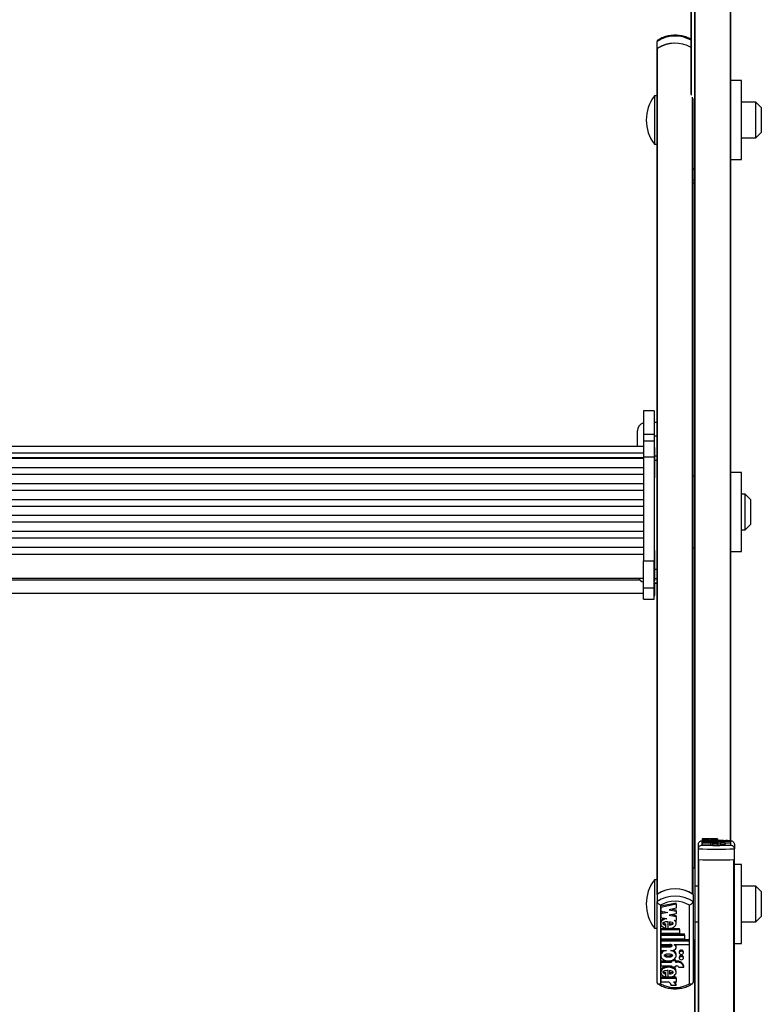
# Model space of a CAD drawing. Units: millimetres. Extents: x 5 to 415, y 5 to 293.
# Drawn here: x 49 to 58, y 63 to 74 of the extents above; entities that cross this region are included whole.
import ezdxf

# ---------------------------------------------------------------- set-up
doc = ezdxf.new("R2010")
doc.units = ezdxf.units.MM

msp = doc.modelspace()

# ---------------------------------------------------------------- linework, layer by layer
at = {"color": 7, "linetype": 'Continuous', "lineweight": 25}
for p, q in [((56.99903, 64.07924), (56.99903, 75.12922)), ((57.39903, 64.38326), (57.39903, 75.12922)), ((56.95903, 72.69049), (56.95903, 74.23508)), ((56.57903, 73.19723), (56.57903, 73.27654)), ((56.57903, 73.19723), (56.57903, 72.67271)), ((56.57903, 68.65781), (56.57903, 73.19329)), ((56.58297, 63.78918), (56.58297, 73.19996)), ((57.51903, 72.84271), (57.39903, 72.84271)), ((57.51903, 71.96271), (57.51903, 72.84271)), ((56.57903, 72.67271), (56.55103, 72.67271)), ((56.55103, 72.67271), (56.55103, 72.65032)), ((56.55103, 72.65032), (56.55103, 72.13271)), ((56.97903, 63.78645), (56.97903, 72.64263)), ((57.67903, 72.60271), (57.51903, 72.60271)), ((57.73903, 72.54271), (57.67903, 72.60271)), ((57.67903, 72.20271), (57.67903, 72.60271)), ((57.73903, 72.54271), (57.73903, 72.26271)), ((57.51903, 72.20271), (57.67903, 72.20271)), ((57.67903, 72.20271), (57.73903, 72.26271)), ((56.55103, 72.13271), (56.57903, 72.13271)), ((57.39903, 71.96271), (57.51903, 71.96271)), ((56.99903, 71.85645), (56.97688, 71.85713)), ((56.97903, 71.85706), (56.99903, 71.85645)), ((56.54703, 69.16716), (56.42703, 69.16716)), ((56.42703, 69.16716), (56.42703, 68.90752)), ((56.54703, 69.16716), (56.54703, 68.90752)), ((56.57903, 69.03783), (56.54703, 69.03783)), ((56.35903, 68.93783), (56.35903, 68.77061)), ((56.42703, 68.90752), (56.54703, 68.90752)), ((56.42703, 68.90752), (56.42703, 68.83019)), ((56.54703, 68.83019), (56.42703, 68.83019)), ((56.42703, 68.83019), (56.42703, 68.65349)), ((56.54703, 68.90752), (56.54703, 68.83019)), ((56.57903, 68.88433), (56.54703, 68.88433)), ((56.54703, 68.83019), (56.54703, 68.65349)), ((56.42703, 68.77061), (42.54703, 68.77061)), ((42.54703, 68.69904), (56.42703, 68.69904)), ((56.55503, 68.75725), (56.54703, 68.75725)), ((56.55503, 68.70245), (56.55503, 68.75725)), ((56.55503, 68.42125), (56.55503, 68.70245)), ((42.54703, 68.64828), (56.42703, 68.64828)), ((56.42703, 68.63489), (42.54703, 68.63489)), ((56.42703, 68.65349), (56.54703, 68.65349)), ((56.42703, 68.65349), (56.42703, 67.49664)), ((56.54703, 68.65349), (56.54703, 67.49664)), ((56.57903, 68.66273), (56.55503, 68.66273)), ((56.57903, 68.61286), (56.57903, 68.65781)), ((56.57903, 67.40055), (56.57903, 68.61286)), ((42.54703, 68.53572), (56.42703, 68.53572)), ((57.51903, 68.48098), (57.39903, 68.48098)), ((57.51903, 67.60098), (57.51903, 68.48098)), ((56.42703, 68.4579), (42.54703, 68.4579)), ((56.54703, 68.42125), (56.55503, 68.42125)), ((56.99903, 68.44098), (56.97903, 68.44098)), ((42.54703, 68.35873), (56.42703, 68.35873)), ((56.42703, 68.28092), (42.54703, 68.28092)), ((42.54703, 68.18175), (56.42703, 68.18175)), ((57.55903, 68.24098), (57.51903, 68.24098)), ((57.61903, 68.18098), (57.55903, 68.24098)), ((57.55903, 67.84098), (57.55903, 68.24098)), ((57.61903, 68.18098), (57.61903, 67.90098)), ((56.42703, 68.10393), (42.54703, 68.10393)), ((42.54703, 68.00476), (56.42703, 68.00476)), ((56.42703, 67.92695), (42.54703, 67.92695)), ((42.54703, 67.82778), (56.42703, 67.82778)), ((57.51903, 67.84098), (57.55903, 67.84098)), ((57.55903, 67.84098), (57.61903, 67.90098)), ((56.42703, 67.74996), (42.54703, 67.74996)), ((42.54703, 67.65079), (56.42703, 67.65079)), ((56.55503, 67.61276), (56.54703, 67.61276)), ((56.55503, 67.55795), (56.55503, 67.61276)), ((56.97903, 67.64098), (56.99903, 67.64098)), ((57.39903, 67.60098), (57.51903, 67.60098)), ((42.54703, 67.57272), (56.42703, 67.57272)), ((56.42703, 67.19556), (56.42703, 67.49664)), ((56.42703, 67.49664), (56.54703, 67.49664)), ((56.54703, 67.19556), (56.54703, 67.49664)), ((56.55503, 67.27676), (56.55503, 67.55795)), ((56.57903, 67.34962), (56.57903, 67.40055)), ((42.54703, 67.30476), (56.42703, 67.30476)), ((56.54703, 67.27676), (56.55503, 67.27676)), ((56.57903, 63.78645), (56.57903, 67.34962)), ((56.42703, 67.19556), (56.54703, 67.19556)), ((56.42703, 67.07005), (56.42703, 67.19556)), ((56.57903, 67.24826), (56.54703, 67.24826)), ((56.54703, 67.24824), (56.57903, 67.24824)), ((56.54703, 67.07005), (56.54703, 67.19556)), ((56.55503, 67.11158), (56.55503, 67.24824)), ((42.54703, 67.13958), (56.42703, 67.13958)), ((56.42703, 67.07005), (56.54703, 67.07005)), ((56.42703, 67.06997), (56.42703, 67.07005)), ((56.42703, 67.06997), (56.54703, 67.06997)), ((56.54703, 67.11158), (56.55503, 67.11158)), ((56.54703, 67.06997), (56.54703, 67.07005)), ((57.03903, 64.29327), (57.03903, 64.34406)), ((57.07903, 64.38326), (57.07903, 64.334)), ((57.25129, 64.40446), (57.07982, 64.40253)), ((57.07982, 64.40253), (57.07982, 64.40025)), ((57.07982, 64.40025), (57.15784, 64.39937)), ((57.07982, 64.40025), (57.07982, 64.3985)), ((57.15784, 64.39937), (57.07982, 64.3985)), ((57.07982, 64.3985), (57.07982, 64.39622)), ((57.07982, 64.39622), (57.14632, 64.39547)), ((57.07982, 64.39622), (57.07982, 64.38866)), ((57.07982, 64.39496), (57.07982, 64.38866)), ((57.07982, 64.38866), (57.07982, 64.38637)), ((57.07982, 64.38866), (57.28862, 64.38866)), ((57.07982, 64.38637), (57.07982, 64.38516)), ((57.07982, 64.38637), (57.28862, 64.38637)), ((57.07982, 64.38516), (57.07982, 64.38287)), ((57.07982, 64.38516), (57.34262, 64.38516)), ((57.07982, 64.38287), (57.07982, 64.38166)), ((57.07982, 64.38287), (57.34262, 64.38287)), ((57.07982, 64.38166), (57.07982, 64.37937)), ((57.07982, 64.38166), (57.39625, 64.38166)), ((57.07982, 64.37937), (57.17996, 64.37937)), ((57.07982, 64.37937), (57.07982, 64.37785)), ((57.07982, 64.37785), (57.07982, 64.37557)), ((57.07982, 64.37785), (57.17942, 64.37785)), ((57.07982, 64.37557), (57.14351, 64.37557)), ((57.07982, 64.37557), (57.07982, 64.36827)), ((57.07982, 64.37487), (57.07982, 64.36827)), ((57.07982, 64.36827), (57.07982, 64.36583)), ((57.07982, 64.36827), (57.20089, 64.36827)), ((57.07982, 64.36583), (57.20089, 64.36583)), ((57.07982, 64.36583), (57.07982, 64.35804)), ((57.07982, 64.36437), (57.07982, 64.35804)), ((57.07982, 64.35804), (57.07982, 64.35561)), ((57.25129, 64.35804), (57.07982, 64.35804)), ((57.17333, 64.35561), (57.07982, 64.35561)), ((57.07982, 64.35561), (57.07982, 64.33563)), ((57.17333, 64.33563), (57.07982, 64.33563)), ((57.13494, 64.38958), (57.13494, 64.39151)), ((57.13494, 64.38958), (57.13494, 64.38866)), ((57.13494, 64.35897), (57.13494, 64.36091)), ((57.13494, 64.35897), (57.13494, 64.35804)), ((57.16144, 64.38937), (57.16144, 64.39353)), ((57.16144, 64.38937), (57.16144, 64.38866)), ((57.16144, 64.35876), (57.16144, 64.36294)), ((57.16144, 64.35876), (57.16144, 64.35804)), ((57.25129, 64.40196), (57.17327, 64.40108)), ((57.17327, 64.40108), (57.25129, 64.4002)), ((57.25129, 64.39853), (57.17327, 64.39766)), ((57.17327, 64.39766), (57.25129, 64.39678)), ((57.17333, 64.35561), (57.17333, 64.33563)), ((57.1787, 64.39347), (57.1787, 64.39145)), ((57.1787, 64.36289), (57.1787, 64.36086)), ((57.18761, 64.37557), (57.20629, 64.37557)), ((57.19743, 64.35353), (57.19743, 64.33355)), ((57.25143, 64.35353), (57.19743, 64.35353)), ((57.25143, 64.33355), (57.19743, 64.33355)), ((57.20089, 64.36895), (57.20089, 64.36827)), ((57.24409, 64.36895), (57.20089, 64.36895)), ((57.20089, 64.36583), (57.20089, 64.36515)), ((57.24409, 64.36515), (57.20089, 64.36515)), ((57.25129, 64.35561), (57.22082, 64.35561)), ((57.22815, 64.37937), (57.39625, 64.37937)), ((57.22815, 64.37937), (57.22815, 64.37914)), ((57.22898, 64.39454), (57.25129, 64.39429)), ((57.24409, 64.36895), (57.24409, 64.36827)), ((57.24409, 64.36827), (57.25489, 64.36827)), ((57.24409, 64.36583), (57.25489, 64.36583)), ((57.24409, 64.36583), (57.24409, 64.36515)), ((57.25129, 64.40446), (57.25129, 64.40196)), ((57.25129, 64.40196), (57.25129, 64.4002)), ((57.25129, 64.4002), (57.25129, 64.39853)), ((57.25129, 64.39853), (57.25129, 64.39678)), ((57.25129, 64.39678), (57.25129, 64.39429)), ((57.25129, 64.38866), (57.25129, 64.39496)), ((57.25129, 64.39429), (57.25129, 64.38866)), ((57.25129, 64.36827), (57.25129, 64.37487)), ((57.25129, 64.35804), (57.25129, 64.36437)), ((57.25129, 64.35804), (57.25129, 64.35561)), ((57.25129, 64.35561), (57.25129, 64.35371)), ((57.2513, 64.36827), (57.2513, 64.37747)), ((57.25143, 64.35353), (57.25143, 64.33355)), ((57.25143, 64.34585), (57.25489, 64.34585)), ((57.25489, 64.36583), (57.25489, 64.34585)), ((57.28231, 64.36515), (57.33665, 64.36515)), ((57.28231, 64.36515), (57.28231, 64.34516)), ((57.28231, 64.34516), (57.33665, 64.34516)), ((57.28549, 64.37405), (57.28549, 64.3707)), ((57.28549, 64.3707), (57.28549, 64.36802)), ((57.28862, 64.38866), (57.28862, 64.38637)), ((57.28862, 64.38637), (57.28862, 64.38516)), ((57.31736, 64.38516), (57.28862, 64.38548)), ((57.33229, 64.3707), (57.33229, 64.37405)), ((57.33229, 64.36596), (57.33229, 64.3707)), ((57.33665, 64.36515), (57.33665, 64.34516)), ((57.33665, 64.35939), (57.39625, 64.35939)), ((57.34262, 64.38516), (57.34262, 64.38287)), ((57.34262, 64.38287), (57.34262, 64.38166)), ((57.39625, 64.38166), (57.39625, 64.37937)), ((57.39625, 64.37937), (57.39625, 64.35939)), ((57.39903, 64.334), (57.39903, 64.38326)), ((57.43903, 64.34406), (57.43903, 64.29327)), ((57.03903, 64.17338), (57.03903, 64.29327)), ((57.43903, 64.17338), (57.43903, 64.29327)), ((57.03903, 53.38822), (57.03903, 64.17338)), ((57.43903, 53.38822), (57.43903, 64.17338)), ((57.51903, 64.11924), (57.43903, 64.11924)), ((57.51903, 63.23924), (57.51903, 64.11924)), ((56.99903, 64.07924), (56.97903, 64.07924)), ((56.99903, 64.07924), (56.99903, 63.27924)), ((56.57903, 63.94924), (56.55103, 63.94924)), ((56.55103, 63.94924), (56.55103, 63.40924)), ((57.03903, 63.87924), (56.99903, 63.87924)), ((57.67903, 63.87924), (57.51903, 63.87924)), ((57.73903, 63.81924), (57.67903, 63.87924)), ((57.67903, 63.47924), (57.67903, 63.87924)), ((56.57903, 63.78645), (56.57903, 63.70715)), ((56.97903, 63.78645), (56.97903, 63.70715)), ((57.73903, 63.81924), (57.73903, 63.54199)), ((56.57903, 62.80542), (56.57903, 63.70715)), ((56.61903, 63.66716), (56.61903, 62.79254)), ((56.79129, 63.68871), (56.61982, 63.65445)), ((56.79129, 63.67549), (56.61982, 63.64124)), ((56.61982, 63.64124), (56.61982, 63.65445)), ((56.79129, 63.67549), (56.79129, 63.68871)), ((56.79129, 63.67549), (56.79129, 63.6311)), ((56.93903, 62.79254), (56.93903, 63.66716)), ((56.97903, 63.70715), (56.97903, 62.80542)), ((56.61982, 63.64124), (56.61982, 63.60081)), ((56.61982, 63.60081), (56.69784, 63.58522)), ((56.66476, 63.59183), (56.61982, 63.58286)), ((56.69784, 63.58522), (56.61982, 63.56964)), ((56.61982, 63.56964), (56.61982, 63.58286)), ((56.61982, 63.56964), (56.61982, 63.52921)), ((56.79129, 63.6311), (56.71327, 63.61551)), ((56.71327, 63.61551), (56.79129, 63.59993)), ((56.79129, 63.57031), (56.71327, 63.55472)), ((56.71327, 63.55472), (56.79129, 63.53914)), ((56.74635, 63.62212), (56.79129, 63.61314)), ((56.74635, 63.56133), (56.79129, 63.55235)), ((56.79129, 63.59993), (56.79129, 63.61314)), ((56.79129, 63.59993), (56.79129, 63.57031)), ((56.79129, 63.53914), (56.79129, 63.55235)), ((56.61982, 63.52921), (56.68632, 63.51593)), ((56.61982, 63.47736), (56.61982, 63.46084)), ((56.67494, 63.44554), (56.67494, 63.45876)), ((56.67494, 63.41131), (56.67494, 63.44554)), ((56.70144, 63.40767), (56.70144, 63.4814)), ((56.7187, 63.48048), (56.7187, 63.4445)), ((56.76898, 63.49942), (56.79129, 63.49496)), ((56.79129, 63.53914), (56.79129, 63.49496)), ((56.79129, 63.46084), (56.79129, 63.47736)), ((56.99903, 63.47924), (57.03903, 63.47924)), ((57.51903, 63.47924), (57.67903, 63.47924)), ((57.67903, 63.47924), (57.73903, 63.53924)), ((57.73903, 63.54199), (57.73903, 63.53924)), ((56.55103, 63.40924), (56.57903, 63.40924)), ((56.61982, 63.40816), (56.70144, 63.40816)), ((56.61982, 63.39495), (56.61982, 63.40816)), ((56.61982, 63.39495), (56.82862, 63.39495)), ((56.61982, 63.39495), (56.61982, 63.35442)), ((56.61982, 63.35442), (56.82862, 63.35442)), ((56.61982, 63.34602), (56.88262, 63.34602)), ((56.61982, 63.33281), (56.61982, 63.34602)), ((56.61982, 63.33281), (56.61982, 63.29228)), ((56.61982, 63.33281), (56.88262, 63.33281)), ((56.70892, 63.40816), (56.82862, 63.40816)), ((56.82862, 63.39495), (56.82862, 63.40816)), ((56.82862, 63.39495), (56.82862, 63.35442)), ((56.88262, 63.33281), (56.88262, 63.34602)), ((56.88262, 63.33281), (56.88262, 63.29228)), ((56.61982, 63.29228), (56.88262, 63.29228)), ((56.61982, 63.28388), (56.93625, 63.28388)), ((56.61982, 63.27066), (56.61982, 63.28388)), ((56.61982, 63.27066), (56.61982, 63.23014)), ((56.61982, 63.27066), (56.93625, 63.27066)), ((56.61982, 63.23014), (56.71996, 63.23014)), ((56.61982, 63.21634), (56.71942, 63.21634)), ((56.61982, 63.20312), (56.61982, 63.21634)), ((56.71942, 63.20312), (56.71942, 63.21634)), ((56.76815, 63.23014), (56.93625, 63.23014)), ((56.76815, 63.23014), (56.76815, 63.22589)), ((56.93625, 63.27066), (56.93625, 63.28388)), ((56.93625, 63.27066), (56.93625, 63.23014)), ((56.97903, 63.27924), (56.99903, 63.27924)), ((56.99903, 61.73465), (56.99903, 63.27924)), ((57.43903, 63.23924), (57.51903, 63.23924)), ((56.61982, 63.20312), (56.61982, 63.16259)), ((56.61982, 63.20312), (56.71942, 63.20312)), ((56.61982, 63.16259), (56.68351, 63.16259)), ((56.61982, 63.12072), (56.61982, 63.1042)), ((56.72761, 63.16259), (56.74629, 63.16259)), ((56.79129, 63.1042), (56.79129, 63.12072)), ((56.7913, 63.19637), (56.7913, 63.20958)), ((56.82549, 63.14879), (56.82549, 63.13557)), ((56.87229, 63.13557), (56.87229, 63.14879)), ((56.61982, 63.04612), (56.74089, 63.04612)), ((56.61982, 63.03291), (56.61982, 63.04612)), ((56.61982, 63.03291), (56.61982, 62.98968)), ((56.61982, 63.03291), (56.74089, 63.03291)), ((56.74089, 63.04506), (56.74089, 63.05302)), ((56.74089, 63.04506), (56.74089, 63.03291)), ((56.78409, 63.04506), (56.74089, 63.04506)), ((56.78409, 63.05828), (56.75373, 63.05828)), ((56.78409, 63.04506), (56.78409, 63.05828)), ((56.78409, 63.04612), (56.79489, 63.04612)), ((56.78409, 63.04506), (56.78409, 63.03291)), ((56.78409, 63.03291), (56.79489, 63.03291)), ((56.79489, 63.03291), (56.79489, 63.04612)), ((56.82549, 63.08935), (56.82549, 63.07613)), ((56.87229, 63.07613), (56.87229, 63.08935)), ((56.61982, 62.98968), (56.74089, 62.98968)), ((56.61982, 62.9343), (56.61982, 62.91778)), ((56.67494, 62.90239), (56.67494, 62.91561)), ((56.67494, 62.86778), (56.67494, 62.90239)), ((56.70144, 62.86411), (56.70144, 62.93838)), ((56.7187, 62.93745), (56.7187, 62.90141)), ((56.74089, 62.98968), (56.74089, 62.97752)), ((56.78409, 62.97752), (56.74089, 62.97752)), ((56.78409, 62.98968), (56.79489, 62.98968)), ((56.78409, 62.98968), (56.78409, 62.97752)), ((56.79129, 62.91778), (56.79129, 62.9343)), ((56.82231, 62.97752), (56.87665, 62.97752)), ((56.87665, 62.97752), (56.87665, 62.99074)), ((56.70144, 62.86454), (56.61982, 62.86454)), ((56.61982, 62.85132), (56.61982, 62.86454)), ((56.61982, 62.85132), (56.61982, 62.80817)), ((56.79129, 62.85132), (56.61982, 62.85132)), ((56.71333, 62.80817), (56.61982, 62.80817)), ((56.79129, 62.86454), (56.70605, 62.86454)), ((56.79129, 62.80817), (56.76082, 62.80817)), ((56.79129, 62.85132), (56.79129, 62.86454)), ((56.79129, 62.85132), (56.79129, 62.80817)), ((56.79143, 62.77133), (56.79143, 62.78455)), ((56.79143, 62.77133), (56.73743, 62.77133))]:
    msp.add_line(p, q, dxfattribs=at)
at = {"color": 8, "linetype": 'Continuous', "lineweight": 25}
for p, q in [((57.00297, 63.87924), (57.00297, 75.12906)), ((57.39508, 64.3834), (57.39508, 75.12906)), ((56.96297, 72.6789), (56.96297, 74.43508)), ((56.97508, 63.78918), (56.97508, 72.65673)), ((56.97903, 71.73717), (56.99903, 71.73656)), ((56.57903, 68.61286), (56.55503, 68.61286)), ((56.57903, 67.40055), (56.55503, 67.40055)), ((42.58786, 67.28654), (56.38619, 67.28654)), ((56.57903, 67.29554), (56.55503, 67.29554)), ((57.04297, 53.40442), (57.04297, 64.17323)), ((57.43508, 53.40442), (57.43508, 64.17323)), ((57.00297, 61.72306), (57.00297, 63.47924))]:
    msp.add_line(p, q, dxfattribs=at)
at = {"color": 7, "linetype": 'Continuous', "lineweight": 25, "flags": 128}
for points in [[(57.20629, 64.37557), (57.22085, 64.37567), (57.23384, 64.37597), (57.24387, 64.37643), (57.24986, 64.377), (57.25117, 64.37762), (57.24766, 64.37822), (57.2397, 64.37875), (57.22815, 64.37914)], [(57.28549, 64.37405), (57.28728, 64.37367), (57.29235, 64.37335), (57.29994, 64.37313), (57.30889, 64.37306), (57.31785, 64.37313), (57.32544, 64.37335), (57.33051, 64.37367), (57.33229, 64.37405), (57.33051, 64.37443), (57.32544, 64.37475), (57.31785, 64.37496), (57.30889, 64.37504), (57.29994, 64.37496), (57.29235, 64.37475), (57.28728, 64.37443), (57.28549, 64.37405)], [(57.28549, 64.3707), (57.28728, 64.37032), (57.29235, 64.37), (57.29994, 64.36979), (57.30889, 64.36971), (57.31785, 64.36979), (57.32544, 64.37), (57.33051, 64.37032), (57.33229, 64.3707), (57.33051, 64.37108), (57.32544, 64.3714), (57.31785, 64.37161), (57.30889, 64.37169), (57.29994, 64.37161), (57.29235, 64.3714), (57.28728, 64.37108), (57.28549, 64.3707)], [(57.39903, 64.38326), (57.36335, 64.3843), (57.34262, 64.38474)], [(56.74629, 63.16259), (56.76085, 63.16441), (56.77384, 63.16966), (56.78387, 63.17778), (56.78986, 63.1879), (56.79117, 63.19892), (56.78766, 63.20968), (56.7797, 63.219), (56.76815, 63.22589)], [(56.87229, 63.14879), (56.87051, 63.15551), (56.86544, 63.16121), (56.85785, 63.16502), (56.84889, 63.16635), (56.83994, 63.16502), (56.83235, 63.16121), (56.82728, 63.15551), (56.82549, 63.14879)], [(56.82549, 63.13557), (56.82728, 63.12885), (56.83235, 63.12316), (56.83994, 63.11935), (56.84889, 63.11801), (56.85785, 63.11935), (56.86544, 63.12316), (56.87051, 63.12885), (56.87229, 63.13557), (56.87051, 63.14229), (56.86544, 63.14799), (56.85785, 63.1518), (56.84889, 63.15314), (56.83994, 63.1518), (56.83235, 63.14799), (56.82728, 63.14229), (56.82549, 63.13557)], [(56.87229, 63.08935), (56.87051, 63.09607), (56.86544, 63.10177), (56.85785, 63.10558), (56.84889, 63.10691), (56.83994, 63.10558), (56.83235, 63.10177), (56.82728, 63.09607), (56.82549, 63.08935)], [(56.82549, 63.07613), (56.82728, 63.06941), (56.83235, 63.06372), (56.83994, 63.05991), (56.84889, 63.05857), (56.85785, 63.05991), (56.86544, 63.06372), (56.87051, 63.06941), (56.87229, 63.07613), (56.87051, 63.08285), (56.86544, 63.08855), (56.85785, 63.09236), (56.84889, 63.0937), (56.83994, 63.09236), (56.83235, 63.08855), (56.82728, 63.08285), (56.82549, 63.07613)]]:
    msp.add_lwpolyline(points, dxfattribs=at)
at = {"color": 8, "linetype": 'Continuous', "lineweight": 25}
msp.add_arc((56.77958, 72.97165), 0.36494, 60.547119, 123.33691, dxfattribs=at)
at = {"color": 7, "linetype": 'Continuous', "lineweight": 25}
for centre, radius, start, end in [((56.77958, 72.89234), 0.36494, 60.547119, 123.33691), ((56.58725, 73.19293), 0.00823, 121.340577, 177.51264), ((56.77946, 72.89156), 0.36568, 60.590632, 122.502698), ((56.89845, 72.40271), 0.44, 142.147097, 217.852903), ((56.45903, 68.93783), 0.1, 108.663421, 180), ((56.45903, 67.35506), 0.1, 209.67738, 251.336995), ((57.23903, 69.5003), 5.16877, 268.226118, 271.773882), ((57.17723, 64.2599), 0.09579, 77.825282, 92.334004), ((57.17723, 64.23992), 0.09579, 77.825282, 92.334004), ((57.22654, 64.2131), 0.14262, 79.946848, 92.299089), ((57.27262, 63.75998), 0.60854, 83.960448, 91.668931), ((57.25799, 63.9407), 0.42514, 86.720879, 90.417584), ((57.25799, 63.92072), 0.42514, 86.720879, 90.417584), ((57.23903, 70.10047), 5.81064, 268.027511, 271.972489), ((57.23903, 69.98057), 5.81064, 268.027511, 271.972489), ((57.23903, 70.03123), 5.86128, 268.083125, 271.916875), ((56.89845, 63.67924), 0.44, 142.147097, 217.852903), ((56.77903, 63.4839), 0.36269, 56.534013, 123.465987), ((56.77903, 63.40459), 0.36269, 56.534013, 123.465987), ((56.77903, 63.48265), 0.36387, 57.397484, 122.602516), ((56.77903, 63.39393), 0.31663, 59.64687, 120.35313), ((56.76285, 63.2091), 0.02845, 0.976055, 47.690596), ((56.80265, 62.96954), 0.07697, 15.982084, 95.782048), ((56.80265, 62.95633), 0.07697, 15.982084, 95.782048), ((56.79625, 62.95574), 0.03396, 39.881956, 92.287753), ((56.77903, 63.06576), 0.31663, 239.64687, 300.35313), ((56.69417, 62.76933), 0.04331, 2.645851, 63.743578), ((56.75017, 62.76818), 0.04139, 4.368437, 75.090668), ((56.75682, 62.784), 0.03461, 0.899431, 44.28012)]:
    msp.add_arc(centre, radius, start, end, dxfattribs=at)
for points, knots in [([(56.95903, 73.29721), (56.95622, 73.29904), (56.93778, 73.31107), (56.89841, 73.32766), (56.8404, 73.34269), (56.77927, 73.34763), (56.71805, 73.34272), (56.6594, 73.32782), (56.61378, 73.30766), (56.58976, 73.29156), (56.58143, 73.28597)], [0, 0, 0, 0, 0.02651622, 0.17443597, 0.32290916, 0.47176325, 0.62089993, 0.77039906, 0.92033904, 1, 1, 1, 1]), ([(56.58573, 73.28869), (56.58392, 73.2873), (56.57997, 73.28425), (56.57936, 73.27925), (56.57903, 73.27654)], [0, 0, 0, 0, 0.45744962, 1, 1, 1, 1]), ([(56.99903, 71.69869), (56.99894, 71.69869), (56.99488, 71.69862), (56.98775, 71.69928), (56.98161, 71.70274), (56.97903, 71.70419)], [0, 0, 0, 0, 0.01249156, 0.58541832, 1, 1, 1, 1]), ([(57.03903, 64.34406), (57.03942, 64.34827), (57.0402, 64.35669), (57.04624, 64.36787), (57.05523, 64.37674), (57.06653, 64.3822), (57.07487, 64.38334), (57.07894, 64.38326), (57.07903, 64.38326)], [0, 0, 0, 0, 0.19185514, 0.38348285, 0.58133681, 0.79466637, 0.99561862, 1, 1, 1, 1]), ([(57.03903, 64.29327), (57.03942, 64.2975), (57.0402, 64.30594), (57.04624, 64.31735), (57.05523, 64.32656), (57.06653, 64.33244), (57.07487, 64.33391), (57.07894, 64.334), (57.07903, 64.334)], [0, 0, 0, 0, 0.19185514, 0.38348285, 0.58133681, 0.79466637, 0.99561862, 1, 1, 1, 1]), ([(57.16144, 64.35876), (57.17212, 64.35878), (57.19316, 64.35883), (57.22144, 64.35942), (57.24218, 64.36032), (57.25262, 64.36146), (57.25051, 64.36267), (57.23662, 64.36375), (57.21299, 64.36455), (57.18326, 64.365), (57.15116, 64.36502), (57.12102, 64.36462), (57.09654, 64.36385), (57.08156, 64.36279), (57.07808, 64.36159), (57.08737, 64.36044), (57.10696, 64.35948), (57.12543, 64.35914), (57.13494, 64.35897)], [0, 0, 0, 0, 0.067449952, 0.132969084, 0.194683929, 0.253380369, 0.31101957, 0.37053394, 0.433481328, 0.49990599, 0.567473215, 0.634134968, 0.697499132, 0.757311316, 0.815028646, 0.87349335, 0.934830416, 1, 1, 1, 1]), ([(57.14351, 64.37557), (57.13385, 64.37543), (57.11488, 64.37515), (57.09304, 64.37426), (57.08036, 64.37315), (57.07868, 64.37193), (57.08852, 64.37077), (57.10802, 64.36982), (57.13496, 64.36921), (57.16556, 64.36899), (57.19616, 64.36921), (57.22309, 64.36982), (57.2426, 64.37077), (57.25244, 64.37193), (57.25075, 64.37315), (57.23808, 64.37426), (57.21624, 64.37515), (57.19726, 64.37543), (57.18761, 64.37557)], [0, 0, 0, 0, 0.064814119, 0.127419873, 0.188160699, 0.247812668, 0.30814648, 0.370151032, 0.434438717, 0.5, 0.565561283, 0.629848968, 0.69185352, 0.752187332, 0.811839301, 0.872580127, 0.935185881, 1, 1, 1, 1]), ([(57.14632, 64.39547), (57.13765, 64.39537), (57.12071, 64.39517), (57.09955, 64.39452), (57.0851, 64.39366), (57.07851, 64.39268), (57.0812, 64.39167), (57.09239, 64.39076), (57.1108, 64.39), (57.12675, 64.38972), (57.13494, 64.38958)], [0, 0, 0, 0, 0.13533358, 0.26452119, 0.38686998, 0.50444737, 0.62090665, 0.74090314, 0.86692376, 1, 1, 1, 1]), ([(57.16144, 64.36294), (57.1484, 64.36291), (57.13033, 64.36286), (57.11167, 64.36249), (57.10535, 64.36221), (57.10305, 64.362), (57.10282, 64.36181), (57.10429, 64.3616), (57.10959, 64.36132), (57.12059, 64.36106), (57.12984, 64.36097), (57.13494, 64.36091)], [0, 0, 0, 0, 0.35267237, 0.48838409, 0.54622161, 0.59890351, 0.63232698, 0.6664975, 0.74088463, 0.85716412, 1, 1, 1, 1]), ([(57.16144, 64.39353), (57.14847, 64.39349), (57.13049, 64.39345), (57.11192, 64.39308), (57.10563, 64.3928), (57.10333, 64.39259), (57.10309, 64.39241), (57.10453, 64.39219), (57.10977, 64.39191), (57.12069, 64.39166), (57.12988, 64.39156), (57.13494, 64.39151)], [0, 0, 0, 0, 0.3527636, 0.48852009, 0.54640087, 0.59913408, 0.63258225, 0.6667584, 0.74113187, 0.85730659, 1, 1, 1, 1]), ([(57.20989, 64.37237), (57.20968, 64.37245), (57.20925, 64.37261), (57.20501, 64.37292), (57.19596, 64.37323), (57.18161, 64.37345), (57.16556, 64.37351), (57.1495, 64.37345), (57.13519, 64.37323), (57.12603, 64.37292), (57.12197, 64.37261), (57.12086, 64.37237), (57.12197, 64.37214), (57.12603, 64.37183), (57.13519, 64.37151), (57.1495, 64.3713), (57.16556, 64.37123), (57.18161, 64.3713), (57.19596, 64.37151), (57.20501, 64.37183), (57.20925, 64.37214), (57.20968, 64.3723), (57.20989, 64.37237)], [0, 0, 0, 0, 0.024351902, 0.050423355, 0.109381108, 0.176936154, 0.25, 0.323063846, 0.390618892, 0.449576645, 0.475648098, 0.5, 0.524351902, 0.550423355, 0.609381108, 0.676936154, 0.75, 0.823063846, 0.890618892, 0.949576645, 0.975648098, 1, 1, 1, 1]), ([(57.16144, 64.38937), (57.1699, 64.38939), (57.18667, 64.38941), (57.21013, 64.38978), (57.22996, 64.39035), (57.24407, 64.39112), (57.25164, 64.39201), (57.25147, 64.39294), (57.24399, 64.39383), (57.23405, 64.3943), (57.22898, 64.39454)], [0, 0, 0, 0, 0.13734951, 0.27235042, 0.40167954, 0.52456004, 0.64269381, 0.75874341, 0.87697407, 1, 1, 1, 1]), ([(57.1787, 64.39145), (57.18836, 64.39152), (57.20171, 64.39162), (57.21415, 64.39201), (57.21773, 64.39226), (57.21875, 64.39246), (57.21773, 64.39266), (57.21415, 64.39291), (57.20171, 64.3933), (57.18836, 64.3934), (57.1787, 64.39347)], [0, 0, 0, 0, 0.292503589, 0.403848834, 0.453590372, 0.5, 0.546409628, 0.596151166, 0.707496411, 1, 1, 1, 1]), ([(57.1787, 64.36086), (57.18837, 64.36093), (57.20172, 64.36103), (57.21415, 64.36142), (57.21773, 64.36168), (57.21875, 64.36188), (57.21773, 64.36207), (57.21415, 64.36233), (57.20172, 64.36272), (57.18837, 64.36282), (57.1787, 64.36289)], [0, 0, 0, 0, 0.29250446, 0.40388021, 0.45364472, 0.50007894, 0.54650417, 0.59625237, 0.70758828, 1, 1, 1, 1]), ([(57.17942, 64.37785), (57.18268, 64.37786), (57.18911, 64.37788), (57.1971, 64.37801), (57.20258, 64.3782), (57.20577, 64.37839), (57.20698, 64.37859), (57.2063, 64.37877), (57.20391, 64.37898), (57.19837, 64.3792), (57.1896, 64.37935), (57.1832, 64.37937), (57.17996, 64.37937)], [0, 0, 0, 0, 0.13707678, 0.27081088, 0.35387003, 0.43053369, 0.50162361, 0.5546151, 0.61011742, 0.73075098, 0.86357114, 1, 1, 1, 1]), ([(57.39903, 64.38326), (57.39911, 64.38326), (57.40318, 64.38334), (57.41152, 64.3822), (57.42282, 64.37674), (57.43181, 64.36787), (57.43785, 64.35669), (57.43863, 64.34827), (57.43903, 64.34406)], [0, 0, 0, 0, 0.00438138, 0.20533363, 0.41866319, 0.61651715, 0.80814486, 1, 1, 1, 1]), ([(57.39903, 64.334), (57.39911, 64.334), (57.40318, 64.33391), (57.41152, 64.33244), (57.42282, 64.32656), (57.43181, 64.31735), (57.43785, 64.30594), (57.43863, 64.2975), (57.43903, 64.29327)], [0, 0, 0, 0, 0.00438138, 0.20533363, 0.41866319, 0.61651715, 0.80814486, 1, 1, 1, 1]), ([(56.57903, 63.70715), (56.57942, 63.70423), (56.5802, 63.6984), (56.58624, 63.68896), (56.59523, 63.68), (56.60653, 63.67241), (56.61487, 63.66864), (56.61894, 63.66719), (56.61903, 63.66716)], [0, 0, 0, 0, 0.191855145, 0.383482853, 0.581336811, 0.794666374, 0.995618625, 1, 1, 1, 1]), ([(56.93903, 63.66716), (56.93911, 63.66719), (56.94318, 63.66864), (56.95152, 63.67241), (56.96282, 63.68), (56.97181, 63.68896), (56.97785, 63.6984), (56.97863, 63.70423), (56.97903, 63.70715)], [0, 0, 0, 0, 0.00438138, 0.20533363, 0.41866319, 0.61651715, 0.80814486, 1, 1, 1, 1]), ([(56.68632, 63.51593), (56.67765, 63.5141), (56.66071, 63.51051), (56.63955, 63.49896), (56.6251, 63.48382), (56.61851, 63.46641), (56.6212, 63.44851), (56.63239, 63.43225), (56.6508, 63.4188), (56.66675, 63.41385), (56.67494, 63.41131)], [0, 0, 0, 0, 0.13533358, 0.26452119, 0.38686998, 0.50444737, 0.62090665, 0.74090314, 0.86692376, 1, 1, 1, 1]), ([(56.65892, 63.5214), (56.6523, 63.5183), (56.63873, 63.51195), (56.62564, 63.49698), (56.61904, 63.48404), (56.62034, 63.477), (56.62056, 63.47577)], [0, 0, 0, 0, 0.30536817, 0.62616338, 0.93444814, 1, 1, 1, 1]), ([(56.70144, 63.4814), (56.68847, 63.4808), (56.67049, 63.47997), (56.65192, 63.47347), (56.64563, 63.46853), (56.64333, 63.46485), (56.64309, 63.4615), (56.64453, 63.4577), (56.64977, 63.45269), (56.66069, 63.44822), (56.66988, 63.44649), (56.67494, 63.44554)], [0, 0, 0, 0, 0.3527636, 0.48852009, 0.54640087, 0.59913408, 0.63258225, 0.6667584, 0.74113187, 0.85730659, 1, 1, 1, 1]), ([(56.64335, 63.4757), (56.64332, 63.47539), (56.64318, 63.47413), (56.64465, 63.47091), (56.64971, 63.46591), (56.66071, 63.46143), (56.66988, 63.45971), (56.67494, 63.45876)], [0, 0, 0, 0, 0.03052081, 0.12069901, 0.316943, 0.623485, 1, 1, 1, 1]), ([(56.70144, 63.40767), (56.7099, 63.40789), (56.72667, 63.40832), (56.75013, 63.41483), (56.76996, 63.42499), (56.78407, 63.43869), (56.79164, 63.45443), (56.79147, 63.47094), (56.78399, 63.48684), (56.77405, 63.49517), (56.76898, 63.49942)], [0, 0, 0, 0, 0.137349515, 0.272350416, 0.401679541, 0.524560044, 0.642693808, 0.758743406, 0.876974067, 1, 1, 1, 1]), ([(56.7187, 63.4445), (56.72836, 63.44579), (56.74171, 63.44757), (56.75415, 63.45448), (56.75773, 63.45895), (56.75875, 63.46249), (56.75773, 63.46604), (56.75415, 63.4705), (56.74171, 63.47741), (56.72836, 63.47919), (56.7187, 63.48048)], [0, 0, 0, 0, 0.29250359, 0.40384883, 0.45359037, 0.5, 0.54640963, 0.59615117, 0.70749641, 1, 1, 1, 1]), ([(56.7187, 63.45772), (56.72861, 63.45885), (56.74229, 63.46042), (56.75227, 63.46723), (56.75502, 63.4691)], [0, 0, 0, 0, 0.72507149, 1, 1, 1, 1]), ([(56.79035, 63.47571), (56.79063, 63.47848), (56.79121, 63.48412), (56.78807, 63.48927), (56.78647, 63.49188)], [0, 0, 0, 0, 0.49256861, 1, 1, 1, 1]), ([(56.71942, 63.20312), (56.72268, 63.20328), (56.72911, 63.20361), (56.7371, 63.20596), (56.74258, 63.20927), (56.74577, 63.21268), (56.74698, 63.21625), (56.7463, 63.21947), (56.74391, 63.22318), (56.73837, 63.22706), (56.7296, 63.22966), (56.7232, 63.22998), (56.71996, 63.23014)], [0, 0, 0, 0, 0.13707678, 0.27081088, 0.35387003, 0.43053369, 0.50162361, 0.5546151, 0.61011742, 0.73075098, 0.86357114, 1, 1, 1, 1]), ([(56.71942, 63.21634), (56.72269, 63.21649), (56.72915, 63.2168), (56.73695, 63.21926), (56.74156, 63.22163), (56.74278, 63.22303), (56.74292, 63.22319)], [0, 0, 0, 0, 0.375762337, 0.742361521, 0.970047789, 1, 1, 1, 1]), ([(56.68351, 63.16259), (56.67385, 63.16009), (56.65488, 63.15516), (56.63304, 63.13941), (56.62036, 63.11971), (56.61868, 63.09798), (56.62852, 63.07742), (56.64802, 63.06052), (56.67496, 63.04973), (56.70556, 63.04574), (56.73616, 63.04973), (56.76309, 63.06052), (56.7826, 63.07742), (56.79244, 63.09798), (56.79075, 63.11971), (56.77808, 63.13941), (56.75624, 63.15516), (56.73726, 63.16009), (56.72761, 63.16259)], [0, 0, 0, 0, 0.06481412, 0.12741987, 0.1881607, 0.24781267, 0.30814648, 0.37015103, 0.43443872, 0.5, 0.56556128, 0.62984897, 0.69185352, 0.75218733, 0.8118393, 0.87258013, 0.93518588, 1, 1, 1, 1]), ([(56.64968, 63.16259), (56.64425, 63.1592), (56.63152, 63.15123), (56.62102, 63.13517), (56.6211, 63.12352), (56.62112, 63.11902)], [0, 0, 0, 0, 0.3132031, 0.7347716, 1, 1, 1, 1]), ([(56.74989, 63.10585), (56.74968, 63.10723), (56.74925, 63.11008), (56.74501, 63.11551), (56.73596, 63.12113), (56.72161, 63.12487), (56.70556, 63.12609), (56.6895, 63.12487), (56.67519, 63.12113), (56.66603, 63.11551), (56.66197, 63.11008), (56.66086, 63.10585), (56.66197, 63.10163), (56.66603, 63.0962), (56.67519, 63.09058), (56.6895, 63.08684), (56.70556, 63.08562), (56.72161, 63.08684), (56.73596, 63.09058), (56.74501, 63.0962), (56.74925, 63.10163), (56.74968, 63.10448), (56.74989, 63.10585)], [0, 0, 0, 0, 0.0243519, 0.05042335, 0.10938111, 0.17693615, 0.25, 0.32306385, 0.39061889, 0.44957665, 0.4756481, 0.5, 0.5243519, 0.55042335, 0.60938111, 0.67693615, 0.75, 0.82306385, 0.89061889, 0.94957665, 0.9756481, 1, 1, 1, 1]), ([(56.74989, 63.11907), (56.74968, 63.1177), (56.74925, 63.11485), (56.74501, 63.10942), (56.73596, 63.1038), (56.72161, 63.10006), (56.70558, 63.09884), (56.68944, 63.10003), (56.67537, 63.10388), (56.66668, 63.10862), (56.66435, 63.11202), (56.66405, 63.11246)], [0, 0, 0, 0, 0.05312475, 0.11000078, 0.23861973, 0.38599405, 0.54538607, 0.70477808, 0.85215241, 0.98077136, 1, 1, 1, 1]), ([(56.78999, 63.11902), (56.79003, 63.12352), (56.79011, 63.13518), (56.7789, 63.15202), (56.76516, 63.16053), (56.75875, 63.16449)], [0, 0, 0, 0, 0.25148371, 0.65120565, 1, 1, 1, 1]), ([(56.70144, 62.86411), (56.71212, 62.86455), (56.73316, 62.86543), (56.76144, 62.87581), (56.78218, 62.89191), (56.79262, 62.91211), (56.79051, 62.93348), (56.77662, 62.95269), (56.75299, 62.96702), (56.72326, 62.97488), (56.69116, 62.97531), (56.66102, 62.96814), (56.63654, 62.95446), (56.62156, 62.93563), (56.61808, 62.91432), (56.62737, 62.89397), (56.64696, 62.87684), (56.66543, 62.87086), (56.67494, 62.86778)], [0, 0, 0, 0, 0.06744995, 0.13296908, 0.19468393, 0.25338037, 0.31101957, 0.37053394, 0.43348133, 0.49990599, 0.56747322, 0.63413497, 0.69749913, 0.75731132, 0.81502865, 0.87349335, 0.93483042, 1, 1, 1, 1]), ([(56.74089, 62.98203), (56.73506, 62.98386), (56.71935, 62.9888), (56.69107, 62.98833), (56.66097, 62.98141), (56.6368, 62.96766), (56.62184, 62.95026), (56.62118, 62.93784), (56.62089, 62.93255)], [0, 0, 0, 0, 0.11705625, 0.31482871, 0.50995081, 0.69542071, 0.8704938, 1, 1, 1, 1]), ([(56.70144, 62.93838), (56.6884, 62.93777), (56.67033, 62.93694), (56.65167, 62.93041), (56.64535, 62.92543), (56.64305, 62.92174), (56.64282, 62.91837), (56.64429, 62.91455), (56.64959, 62.90953), (56.66059, 62.90506), (56.66984, 62.90334), (56.67494, 62.90239)], [0, 0, 0, 0, 0.35267237, 0.48838409, 0.54622161, 0.59890351, 0.63232698, 0.6664975, 0.74088463, 0.85716412, 1, 1, 1, 1]), ([(56.64308, 62.93261), (56.64305, 62.93228), (56.64291, 62.93101), (56.64441, 62.92777), (56.64953, 62.92275), (56.66061, 62.91827), (56.66985, 62.91655), (56.67494, 62.91561)], [0, 0, 0, 0, 0.03137064, 0.12139239, 0.31736424, 0.6237009, 1, 1, 1, 1]), ([(56.7187, 62.90141), (56.72837, 62.90271), (56.74172, 62.9045), (56.75415, 62.91142), (56.75773, 62.9159), (56.75875, 62.91944), (56.75773, 62.92299), (56.75415, 62.92746), (56.74172, 62.93438), (56.72837, 62.93616), (56.7187, 62.93745)], [0, 0, 0, 0, 0.29250446, 0.40388021, 0.45364472, 0.50007894, 0.54650417, 0.59625237, 0.70758828, 1, 1, 1, 1]), ([(56.7187, 62.91462), (56.72862, 62.91577), (56.7423, 62.91735), (56.75228, 62.92417), (56.75503, 62.92605)], [0, 0, 0, 0, 0.72474174, 1, 1, 1, 1]), ([(56.78995, 62.93258), (56.78994, 62.93712), (56.78991, 62.94874), (56.77709, 62.96559), (56.76213, 62.9736), (56.75481, 62.97752)], [0, 0, 0, 0, 0.24666158, 0.63157287, 1, 1, 1, 1]), ([(56.57903, 62.80542), (56.57942, 62.80275), (56.5802, 62.79743), (56.58624, 62.79193), (56.59523, 62.78894), (56.60653, 62.78902), (56.61487, 62.79107), (56.61894, 62.79251), (56.61903, 62.79254)], [0, 0, 0, 0, 0.19185514, 0.38348285, 0.58133681, 0.79466637, 0.99561862, 1, 1, 1, 1]), ([(56.58143, 62.79598), (56.58997, 62.79027), (56.61399, 62.77419), (56.6595, 62.75413), (56.71769, 62.73931), (56.77877, 62.73431), (56.84, 62.73923), (56.89865, 62.75413), (56.94427, 62.77429), (56.96829, 62.7904), (56.97662, 62.79598)], [0, 0, 0, 0, 0.07731633, 0.21751706, 0.35824235, 0.49932866, 0.64068282, 0.78238052, 0.92449605, 1, 1, 1, 1]), ([(56.93903, 62.79254), (56.93911, 62.79251), (56.94318, 62.79107), (56.95152, 62.78902), (56.96282, 62.78894), (56.97181, 62.79193), (56.97785, 62.79743), (56.97863, 62.80275), (56.97903, 62.80542)], [0, 0, 0, 0, 0.00438138, 0.20533363, 0.41866319, 0.61651715, 0.80814486, 1, 1, 1, 1])]:
    msp.add_open_spline(points, degree=3, knots=knots, dxfattribs=at)

doc.saveas('drawing.dxf')
